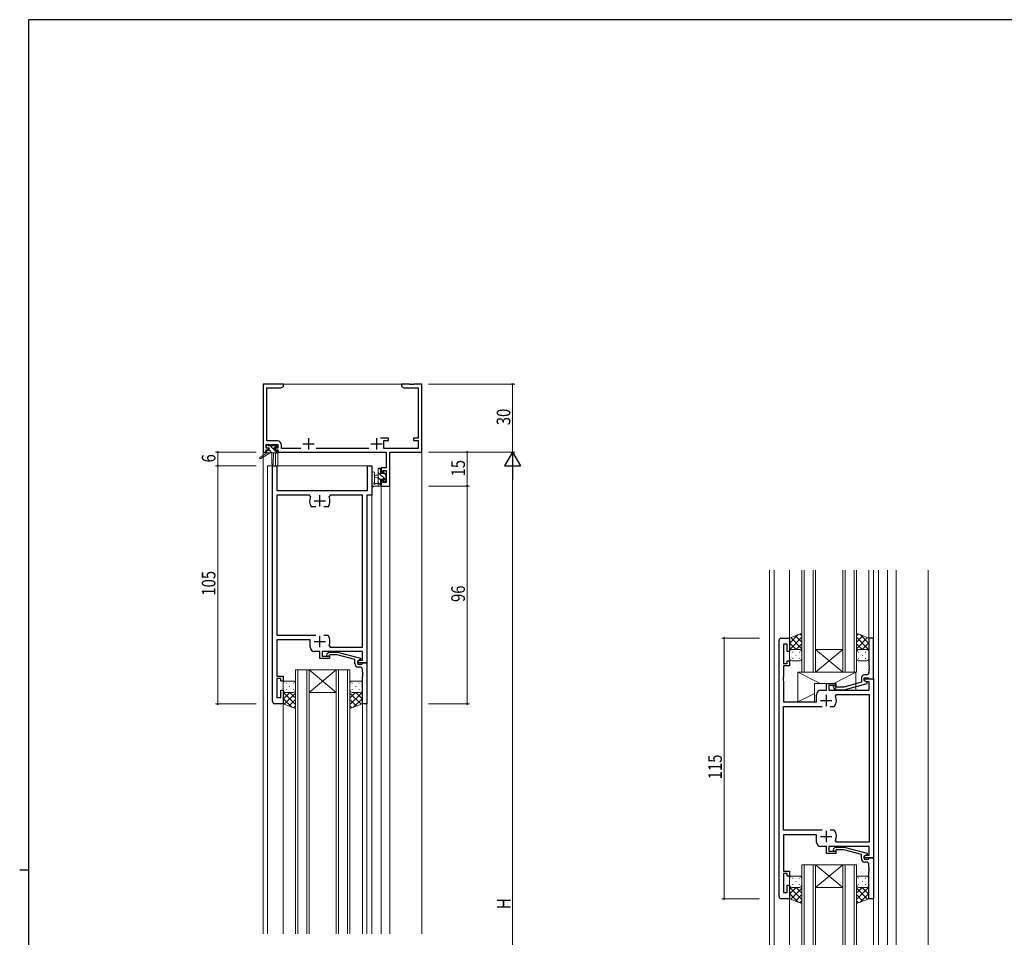
# Model space of a CAD drawing. Extents: x 0 to 1133, y 0 to 806.
# Drawn here: x 0 to 434, y 397 to 802 of the extents above; entities that cross this region are included whole.
import ezdxf

# ---------------------------------------------------------------- set-up
doc = ezdxf.new("R2010")
doc.units = 0
for name, color, linetype, lineweight in [('YKK_11', 7, 'CONTINUOUS', 30), ('YKK_12', 2, 'CONTINUOUS', 13), ('YKK_13', 4, 'CONTINUOUS', 13), ('YKK_D', 6, 'CONTINUOUS', 13)]:
    doc.layers.add(name, color=color, linetype=linetype, lineweight=lineweight)
doc.layers.add('YKK_ZWAK', color=7, linetype='CONTINUOUS')
doc.styles.get("Standard").update_dxf_attribs({"font": 'ROMANS.SHX', "bigfont": 'EXTFONT.SHX'})

# ---------------------------------------------------------------- blocks, each defined once
blk = doc.blocks.new('A201')
at = {"layer": 'YKK_ZWAK', "color": 254, "linetype": 'Continuous'}
for p, q in [((571, 410), (21, 410)), ((21, 35), (21, 410)), ((19, 222.5), (21, 222.5))]:
    blk.add_line(p, q, dxfattribs=at)

msp = doc.modelspace()

# ---------------------------------------------------------------- linework, layer by layer
at = {"layer": 'YKK_11', "color": 0, "linetype": 'ByBlock', "lineweight": -2, "ltscale": 0.5}
for p, q in [((107.3, 641.28), (107.3, 611.28)), ((116.3, 641.28), (107.3, 641.28)), ((108.93, 616.21), (108.93, 639.65)), ((108.93, 639.65), (115.2, 639.65)), ((115.2, 639.65), (116.3, 640.28)), ((116.3, 640.28), (116.3, 641.28)), ((171.84, 641.28), (168.3, 641.28)), ((168.3, 641.28), (168.3, 640.28)), ((168.3, 640.28), (169.39, 639.65)), ((169.39, 639.65), (175.67, 639.65)), ((172.02, 641.16), (171.84, 641.28)), ((172.57, 641.16), (172.02, 641.16)), ((172.75, 641.28), (172.57, 641.16)), ((172.84, 641.28), (172.75, 641.28)), ((173.02, 641.16), (172.84, 641.28)), ((173.57, 641.16), (173.02, 641.16)), ((173.75, 641.28), (173.57, 641.16)), ((177.3, 641.28), (173.75, 641.28)), ((175.67, 639.65), (175.67, 617.38)), ((177.3, 611.28), (177.3, 641.28)), ((162.6, 617.38), (159.05, 617.38)), ((162.6, 616.38), (162.6, 617.38)), ((175.67, 617.38), (173.6, 617.38)), ((173.6, 617.38), (173.6, 616.38)), ((108.6, 613.08), (108.6, 614.58)), ((108.6, 614.58), (113.8, 614.58)), ((109.7, 613.08), (108.6, 613.08)), ((108.6, 611.28), (108.6, 612.28)), ((108.6, 612.28), (109.7, 612.28)), ((113.63, 616.21), (108.93, 616.21)), ((109.7, 612.28), (109.7, 613.08)), ((113.8, 613.08), (112.7, 613.08)), ((112.7, 613.08), (112.7, 612.28)), ((112.7, 612.28), (113.8, 612.28)), ((113.8, 614.58), (113.8, 613.08)), ((113.8, 612.28), (113.8, 611.28)), ((115.43, 612.91), (115.43, 614.41)), ((123.95, 612.91), (115.43, 612.91)), ((153.95, 612.91), (130.65, 612.91)), ((160.6, 612.91), (160.6, 616.38)), ((160.6, 616.38), (162.6, 616.38)), ((175.67, 612.91), (160.6, 612.91)), ((173.6, 616.38), (175.67, 616.38)), ((175.67, 616.38), (175.67, 612.91)), ((107.3, 611.28), (108.6, 611.28)), ((113.8, 611.28), (161.57, 611.28)), ((161.57, 611.28), (161.57, 604.38)), ((163.2, 596.28), (163.2, 611.28)), ((163.2, 611.28), (177.3, 611.28)), ((111.5, 501.28), (111.5, 605.28)), ((111.5, 605.28), (113.43, 605.28)), ((113.43, 605.28), (113.43, 594.28)), ((153.37, 605.28), (155.3, 605.28)), ((153.37, 594.28), (153.37, 605.28)), ((155.3, 605.28), (155.3, 592.28)), ((161.57, 604.38), (159.3, 604.38)), ((159.3, 604.38), (159.3, 602.08)), ((159.3, 602.08), (160.1, 602.08)), ((159.3, 599.08), (159.3, 596.28)), ((160.1, 599.08), (159.3, 599.08)), ((160.1, 602.08), (160.1, 603.18)), ((160.1, 603.18), (161.57, 603.18)), ((160.1, 597.91), (160.1, 599.08)), ((161.57, 603.18), (161.57, 597.91)), ((159.3, 596.28), (163.2, 596.28)), ((161.57, 597.91), (160.1, 597.91)), ((113.43, 594.28), (153.37, 594.28)), ((113.43, 592.35), (113.43, 530.48)), ((127.74, 592.35), (113.43, 592.35)), ((128.2, 591.65), (127.74, 592.35)), ((136.85, 592.35), (136.39, 591.65)), ((151.17, 592.35), (136.85, 592.35)), ((151.17, 525.21), (151.17, 592.35)), ((155.3, 592.28), (153.1, 592.28)), ((153.1, 592.28), (153.1, 518.28)), ((128.85, 587.08), (128.6, 587.21)), ((130.55, 587.08), (128.85, 587.08)), ((135.74, 587.08), (134.05, 587.08)), ((135.99, 587.21), (135.74, 587.08)), ((113.43, 530.48), (130.55, 530.48)), ((134.05, 530.48), (135.74, 530.48)), ((134.05, 530.48), (135.74, 530.48)), ((135.74, 530.48), (135.99, 530.36)), ((113.43, 528.48), (113.43, 519.24)), ((128, 528.48), (113.43, 528.48)), ((128, 525.28), (128, 528.48)), ((136.39, 525.92), (136.85, 525.21)), ((334.79, 415.28), (334.79, 528.28)), ((335.79, 529.28), (339.39, 529.28)), ((336.72, 526.58), (336.72, 518.08)), ((338.39, 526.58), (336.72, 526.58)), ((338.39, 523.28), (338.39, 526.58)), ((339.39, 529.28), (339.39, 523.28)), ((374.39, 529.28), (374.39, 517.24)), ((376.39, 529.28), (374.39, 529.28)), ((376.39, 511.28), (376.39, 529.28)), ((132.4, 523.28), (130, 523.28)), ((132.4, 520.28), (132.4, 523.28)), ((151.17, 523.28), (133.4, 523.28)), ((133.4, 523.28), (133.4, 521.28)), ((133.4, 521.28), (136.6, 521.28)), ((135.47, 522.31), (136.25, 523.08)), ((136.25, 523.08), (140.19, 523.08)), ((136.74, 521.88), (136.32, 521.46)), ((136.6, 521.28), (136.6, 520.28)), ((140.03, 521.88), (136.74, 521.88)), ((136.85, 525.21), (151.17, 525.21)), ((147.8, 519.8), (140.03, 521.88)), ((140.19, 523.08), (150.3, 520.38)), ((151.17, 519.58), (151.17, 523.28)), ((339.39, 523.28), (338.39, 523.28)), ((113.43, 519.24), (113.31, 519.06)), ((113.31, 519.06), (113.31, 518.51)), ((113.31, 518.51), (113.43, 518.33)), ((113.43, 518.24), (113.31, 518.06)), ((113.31, 518.06), (113.31, 517.51)), ((113.31, 517.51), (113.43, 517.33)), ((113.43, 518.33), (113.43, 518.24)), ((113.43, 517.33), (113.43, 512.48)), ((136.6, 520.28), (132.4, 520.28)), ((147.8, 517.98), (147.8, 519.8)), ((150.3, 519.78), (149.1, 519.08)), ((149.1, 519.08), (149.96, 519.58)), ((149.1, 518.28), (149.1, 519.08)), ((149.1, 519.08), (149.1, 517.78)), ((153.1, 518.28), (149.1, 518.28)), ((149.1, 517.78), (150.9, 517.78)), ((149.96, 519.58), (151.17, 519.58)), ((150.3, 520.38), (150.3, 519.78)), ((150.9, 517.78), (151.1, 517.98)), ((151.1, 517.98), (151.4, 518.28)), ((151.4, 518.28), (153.1, 518.28)), ((153.1, 518.28), (153.1, 500.28)), ((336.72, 518.08), (338.39, 518.08)), ((339.39, 517.08), (336.72, 517.08)), ((336.72, 517.08), (336.72, 512.24)), ((338.39, 518.08), (338.39, 519.28)), ((338.39, 519.28), (339.39, 519.28)), ((339.39, 519.28), (339.39, 517.08)), ((374.39, 517.24), (374.51, 517.06)), ((374.51, 517.06), (374.51, 516.51)), ((113.43, 512.48), (116.1, 512.48)), ((116.1, 512.48), (116.1, 510.28)), ((150.1, 516.48), (149.3, 516.48)), ((151.1, 514.24), (151.1, 515.48)), ((151.22, 514.06), (151.1, 514.24)), ((151.1, 513.33), (151.22, 513.51)), ((151.1, 513.24), (151.1, 513.33)), ((151.22, 513.06), (151.1, 513.24)), ((151.1, 512.33), (151.22, 512.51)), ((151.1, 500.28), (151.1, 512.33)), ((151.22, 513.51), (151.22, 514.06)), ((151.22, 512.51), (151.22, 513.06)), ((373.39, 513.08), (372.59, 513.08)), ((374.51, 516.51), (374.39, 516.33)), ((374.39, 516.33), (374.39, 516.24)), ((374.39, 516.24), (374.51, 516.06)), ((374.51, 515.51), (374.39, 515.33)), ((374.39, 515.33), (374.39, 514.08)), ((374.51, 516.06), (374.51, 515.51)), ((113.43, 511.48), (113.43, 502.98)), ((115.1, 511.48), (113.43, 511.48)), ((115.1, 510.28), (115.1, 511.48)), ((116.1, 510.28), (115.1, 510.28)), ((336.72, 512.24), (336.6, 512.06)), ((336.6, 512.06), (336.6, 511.51)), ((336.6, 511.51), (336.72, 511.33)), ((336.72, 511.24), (336.6, 511.06)), ((336.6, 511.06), (336.6, 510.51)), ((336.6, 510.51), (336.72, 510.33)), ((336.72, 511.33), (336.72, 511.24)), ((336.72, 510.33), (336.72, 501.08)), ((355.69, 509.28), (359.89, 509.28)), ((355.69, 506.28), (355.69, 509.28)), ((359.89, 508.28), (356.69, 508.28)), ((356.69, 508.28), (356.69, 506.28)), ((360.04, 507.68), (359.62, 508.11)), ((359.89, 509.28), (359.89, 508.28)), ((371.09, 509.76), (363.33, 507.68)), ((363.49, 506.48), (373.59, 509.19)), ((371.09, 511.58), (371.09, 509.76)), ((372.39, 510.48), (372.39, 511.78)), ((372.39, 511.78), (374.19, 511.78)), ((372.39, 511.28), (376.39, 511.28)), ((372.39, 510.48), (372.39, 511.28)), ((373.59, 509.79), (372.39, 510.48)), ((373.26, 509.98), (372.39, 510.48)), ((374.46, 509.98), (373.26, 509.98)), ((373.59, 509.19), (373.59, 509.79)), ((374.19, 511.78), (374.39, 511.58)), ((374.39, 511.58), (374.69, 511.28)), ((374.46, 506.28), (374.46, 509.98)), ((374.69, 511.28), (376.39, 511.28)), ((376.39, 511.28), (376.39, 432.28)), ((115.1, 502.98), (115.1, 506.28)), ((115.1, 506.28), (116.1, 506.28)), ((116.1, 506.28), (116.1, 500.28)), ((351.29, 501.08), (351.29, 504.28)), ((353.29, 506.28), (355.69, 506.28)), ((356.69, 506.28), (374.46, 506.28)), ((358.77, 507.26), (359.54, 506.48)), ((359.54, 506.48), (363.49, 506.48)), ((359.69, 503.65), (360.14, 504.35)), ((363.33, 507.68), (360.04, 507.68)), ((360.14, 504.35), (374.46, 504.35)), ((374.46, 504.35), (374.46, 439.21)), ((116.1, 500.28), (112.5, 500.28)), ((113.43, 502.98), (115.1, 502.98)), ((153.1, 500.28), (151.1, 500.28)), ((336.72, 501.08), (351.29, 501.08)), ((336.72, 444.48), (336.72, 499.08)), ((336.72, 499.08), (353.84, 499.08)), ((357.34, 499.08), (359.04, 499.08)), ((357.34, 499.08), (359.04, 499.08)), ((359.04, 499.08), (359.28, 499.21)), ((353.84, 444.48), (336.72, 444.48)), ((359.04, 444.48), (357.34, 444.48)), ((359.28, 444.36), (359.04, 444.48)), ((336.72, 442.48), (336.72, 426.48)), ((351.29, 442.48), (336.72, 442.48)), ((351.29, 439.28), (351.29, 442.48)), ((360.14, 439.21), (359.69, 439.92)), ((374.46, 439.21), (360.14, 439.21)), ((355.69, 437.28), (353.29, 437.28)), ((355.69, 434.28), (355.69, 437.28)), ((359.89, 434.28), (355.69, 434.28)), ((374.46, 437.28), (356.69, 437.28)), ((356.69, 437.28), (356.69, 435.28)), ((356.69, 435.28), (359.89, 435.28)), ((358.77, 436.31), (359.54, 437.08)), ((359.54, 437.08), (363.49, 437.08)), ((360.04, 435.88), (359.62, 435.46)), ((359.89, 435.28), (359.89, 434.28)), ((363.33, 435.88), (360.04, 435.88)), ((371.09, 433.8), (363.33, 435.88)), ((363.49, 437.08), (373.59, 434.38)), ((373.59, 434.38), (373.59, 433.78)), ((374.46, 433.58), (374.46, 437.28)), ((371.09, 431.98), (371.09, 433.8)), ((373.59, 433.78), (372.39, 433.08)), ((372.39, 433.08), (373.26, 433.58)), ((372.39, 432.28), (372.39, 433.08)), ((372.39, 433.08), (372.39, 431.78)), ((376.39, 432.28), (372.39, 432.28)), ((372.39, 431.78), (374.19, 431.78)), ((373.39, 430.48), (372.59, 430.48)), ((373.26, 433.58), (374.46, 433.58)), ((374.19, 431.78), (374.39, 431.98)), ((374.39, 431.98), (374.69, 432.28)), ((374.69, 432.28), (376.39, 432.28)), ((376.39, 432.28), (376.39, 414.28)), ((336.72, 426.48), (339.39, 426.48)), ((336.72, 425.48), (336.72, 416.98)), ((338.39, 425.48), (336.72, 425.48)), ((338.39, 424.28), (338.39, 425.48)), ((339.39, 426.48), (339.39, 424.28)), ((374.39, 428.24), (374.39, 429.48)), ((374.51, 428.06), (374.39, 428.24)), ((374.39, 427.33), (374.51, 427.51)), ((374.39, 427.24), (374.39, 427.33)), ((374.51, 427.06), (374.39, 427.24)), ((374.39, 426.33), (374.51, 426.51)), ((374.39, 414.28), (374.39, 426.33)), ((374.51, 427.51), (374.51, 428.06)), ((374.51, 426.51), (374.51, 427.06)), ((339.39, 424.28), (338.39, 424.28)), ((336.72, 416.98), (338.39, 416.98)), ((338.39, 416.98), (338.39, 420.28)), ((338.39, 420.28), (339.39, 420.28)), ((339.39, 420.28), (339.39, 414.28)), ((339.39, 414.28), (335.79, 414.28)), ((376.39, 414.28), (374.39, 414.28))]:
    msp.add_line(p, q, dxfattribs=at)
at = {"layer": 'YKK_11', "color": 2, "ltscale": 0.5}
for p, q in [((127.3, 617.48), (127.3, 612.48)), ((157.3, 617.48), (157.3, 612.48)), ((124.8, 614.98), (129.8, 614.98)), ((154.8, 614.98), (159.8, 614.98)), ((132.3, 587.28), (132.3, 592.28)), ((129.8, 589.78), (134.8, 589.78)), ((132.3, 525.28), (132.3, 530.28)), ((129.8, 527.78), (134.8, 527.78)), ((355.59, 504.28), (355.59, 499.28)), ((353.09, 501.78), (358.09, 501.78)), ((355.59, 444.28), (355.59, 439.28)), ((353.09, 441.78), (358.09, 441.78))]:
    msp.add_line(p, q, dxfattribs=at)
at = {"layer": 'YKK_11', "color": 0, "linetype": 'ByBlock', "lineweight": -2, "ltscale": 0.5}
for centre, radius, start, end in [((113.63, 614.41), 1.8, 0, 90), ((132.3, 589.78), 4.5, 155.5436, 214.8499), ((132.3, 589.78), 4.5, 325.1501, 24.4564), ((132.3, 527.78), 4.5, 335.5436, 34.8499), ((130, 525.28), 2, 180, 270), ((335.79, 528.28), 1, 90, 180), ((135.9, 521.88), 0.6, 135, 315), ((149.3, 517.98), 1.5, 180, 270), ((150.1, 515.48), 1, 0, 90), ((372.59, 511.58), 1.5, 90, 180), ((373.39, 514.08), 1, 270, 360), ((359.19, 507.68), 0.6, 45, 225), ((353.29, 504.28), 2, 90, 180), ((355.59, 501.78), 4.5, 325.1501, 24.4564), ((112.5, 501.28), 1, 180, 270), ((355.59, 441.78), 4.5, 335.5436, 34.8499), ((353.29, 439.28), 2, 180, 270), ((359.19, 435.88), 0.6, 135, 315), ((372.59, 431.98), 1.5, 180, 270), ((373.39, 429.48), 1, 0, 90), ((335.79, 415.28), 1, 180, 270)]:
    msp.add_arc(centre, radius, start, end, dxfattribs=at)
at = {"layer": 'YKK_12', "ltscale": 1.5}
for p, q in [((107.3, 641.28), (107.3, 398.78)), ((177.3, 641.28), (107.3, 641.28)), ((177.3, 641.28), (177.3, 398.78)), ((112.8, 610.78), (112.8, 605.28)), ((113.8, 610.78), (112.8, 610.78)), ((113.8, 610.78), (113.8, 605.28)), ((109.3, 605.28), (109.3, 398.78)), ((109.3, 605.28), (155.3, 605.28)), ((155.3, 605.28), (155.3, 398.78)), ((159.3, 596.28), (159.3, 398.78)), ((159.3, 596.28), (163.2, 596.28)), ((163.2, 596.28), (163.2, 398.78)), ((330.59, 384.28), (330.59, 559.28)), ((332.59, 384.28), (332.59, 559.28)), ((339.39, 528.78), (339.39, 559.28)), ((374.39, 528.79), (374.39, 559.28)), ((376.39, 528.98), (376.39, 559.28)), ((378.59, 384.28), (378.59, 559.28)), ((382.59, 384.28), (382.59, 559.28)), ((386.49, 384.28), (386.49, 559.28)), ((400.59, 384.28), (400.59, 559.28)), ((116.1, 500.28), (116.1, 398.78)), ((151.1, 500.28), (151.1, 398.78)), ((153.1, 500.58), (153.1, 398.78)), ((339.39, 384.28), (339.39, 414.78)), ((376.39, 414.58), (376.39, 384.28))]:
    msp.add_line(p, q, dxfattribs=at)
at = {"layer": 'YKK_12', "linetype": 'Continuous', "ltscale": 1.5}
for p, q in [((344.89, 514.28), (344.89, 559.28)), ((345.89, 559.28), (345.89, 514.28)), ((349.89, 514.28), (349.89, 559.28)), ((350.89, 559.28), (350.89, 514.28)), ((362.89, 514.28), (362.89, 559.28)), ((363.89, 559.28), (363.89, 514.28)), ((367.89, 514.28), (367.89, 559.28)), ((368.89, 559.28), (368.89, 514.28)), ((350.89, 524.28), (362.89, 524.28)), ((350.89, 514.28), (362.89, 524.28)), ((362.89, 514.28), (350.89, 524.28)), ((121.6, 515.28), (121.6, 398.78)), ((127.6, 515.28), (121.6, 515.28)), ((122.6, 398.78), (122.6, 515.28)), ((126.6, 515.28), (126.6, 398.78)), ((127.6, 398.78), (127.6, 515.28)), ((127.6, 515.28), (139.6, 505.28)), ((139.6, 515.28), (127.6, 505.28)), ((127.6, 515.28), (139.6, 515.28)), ((139.6, 515.28), (139.6, 398.78)), ((145.6, 515.28), (139.6, 515.28)), ((140.6, 398.78), (140.6, 515.28)), ((144.6, 515.28), (144.6, 398.78)), ((145.6, 398.78), (145.6, 515.28)), ((350.89, 514.28), (344.89, 514.28)), ((350.89, 514.28), (362.89, 514.28)), ((368.89, 514.28), (362.89, 514.28)), ((127.6, 505.28), (139.6, 505.28)), ((344.89, 429.28), (344.89, 384.28)), ((350.89, 429.28), (344.89, 429.28)), ((345.89, 384.28), (345.89, 429.28)), ((349.89, 429.28), (349.89, 384.28)), ((350.89, 429.28), (362.89, 429.28)), ((350.89, 429.28), (362.89, 419.28)), ((362.89, 429.28), (350.89, 419.28)), ((350.89, 384.28), (350.89, 429.28)), ((362.89, 429.28), (362.89, 384.28)), ((368.89, 429.28), (362.89, 429.28)), ((363.89, 384.28), (363.89, 429.28)), ((367.89, 429.28), (367.89, 384.28)), ((368.89, 384.28), (368.89, 429.28)), ((350.89, 419.28), (362.89, 419.28))]:
    msp.add_line(p, q, dxfattribs=at)
at = {"layer": 'YKK_13', "ltscale": 1.5}
for p, q in [((108.8, 613.48), (108.8, 613.98)), ((109.1, 614.28), (109.6, 614.28)), ((110, 613.18), (109.1, 613.18)), ((109.8, 614.08), (111.9, 614.08)), ((110, 611.98), (110, 613.18)), ((112.1, 614.28), (112.7, 614.28)), ((112.4, 612.72), (112.4, 611.98)), ((113.2, 613.18), (112.86, 613.18)), ((112.91, 614.2), (113.41, 613.7)), ((109, 610.98), (105.93, 608.93)), ((110.5, 610.98), (106.25, 608.43)), ((109, 611.68), (109, 610.98)), ((113.2, 610.98), (109, 610.98)), ((109.3, 611.98), (110, 611.98)), ((111.1, 610.98), (111.2, 605.98)), ((111.9, 610.98), (111.8, 605.98)), ((112.4, 611.98), (113.2, 611.98)), ((113.5, 611.68), (113.5, 611.28)), ((158.1, 596.28), (158.1, 603.88)), ((158.4, 604.18), (159, 604.18)), ((159.3, 603.34), (158.46, 604.18)), ((159.3, 603.88), (159.3, 603.28)), ((155.3, 602.01), (155.3, 596.85)), ((156.5, 602.01), (156.5, 598.05)), ((158.1, 601.18), (156.95, 601.08)), ((158.1, 599.98), (156.95, 600.08)), ((161.52, 598.88), (158.1, 602.3)), ((159.1, 599.05), (158.1, 600.05)), ((159.1, 603.08), (159.1, 601.78)), ((159.1, 601.78), (160.5, 601.78)), ((159.1, 599.38), (159.1, 597.38)), ((160.04, 599.38), (159.1, 599.38)), ((160.5, 601.78), (160.5, 602.68)), ((161.4, 601.24), (160.5, 602.14)), ((160.8, 602.98), (161.3, 602.98)), ((161.4, 601.98), (161.4, 599.88)), ((161.6, 602.68), (161.6, 602.18)), ((161.6, 599.68), (161.6, 599.08)), ((159, 596.28), (156.32, 596.28)), ((156.92, 597.48), (158.1, 597.48)), ((159.3, 596.61), (158.1, 597.81)), ((159.3, 597.18), (159.3, 596.58)), ((160.5, 598.58), (160.5, 598.92)), ((161.51, 598.87), (161.01, 598.37)), ((344.89, 531.44), (339.39, 529.28)), ((339.39, 526.92), (343.27, 530.81)), ((344.89, 527.39), (341.98, 530.3)), ((344.89, 530.22), (344.01, 531.1)), ((344.89, 531.44), (344.89, 523.28)), ((368.89, 531.44), (368.89, 523.28)), ((368.89, 531.44), (374.39, 529.28)), ((368.89, 530.22), (369.77, 531.1)), ((368.89, 527.39), (371.8, 530.3)), ((374.39, 526.92), (370.51, 530.81)), ((339.39, 524.1), (344.89, 529.6)), ((339.39, 529.28), (339.39, 523.28)), ((342.34, 524.28), (339.39, 527.23)), ((344.89, 524.56), (339.95, 529.5)), ((342.41, 524.28), (344.89, 526.77)), ((374.39, 524.1), (368.89, 529.6)), ((368.89, 524.56), (373.83, 529.5)), ((371.37, 524.28), (368.89, 526.77)), ((371.44, 524.28), (374.39, 527.23)), ((374.39, 529.28), (374.39, 523.28)), ((339.75, 524.05), (339.39, 524.4)), ((339.39, 523.28), (339.39, 520.28)), ((340.39, 524.28), (343.49, 524.28)), ((343.89, 524.28), (340.39, 524.28)), ((340.79, 523.02), (340.99, 523.02)), ((342.2, 521.61), (342.4, 521.61)), ((343.82, 523.02), (344.02, 523.02)), ((344.46, 523.51), (344.49, 523.54)), ((344.89, 523.28), (344.89, 520.28)), ((368.89, 523.28), (368.89, 520.28)), ((369.32, 523.51), (369.29, 523.54)), ((369.96, 523.02), (369.76, 523.02)), ((369.89, 524.28), (373.39, 524.28)), ((373.39, 524.28), (370.29, 524.28)), ((371.58, 521.61), (371.38, 521.61)), ((372.99, 523.02), (372.79, 523.02)), ((374.04, 524.05), (374.39, 524.4)), ((374.39, 523.28), (374.39, 520.28)), ((343.89, 519.28), (340.39, 519.28)), ((340.79, 520.19), (340.99, 520.19)), ((343.82, 520.19), (344.02, 520.19)), ((369.96, 520.19), (369.76, 520.19)), ((369.89, 519.28), (373.39, 519.28)), ((372.99, 520.19), (372.79, 520.19)), ((116.1, 506.28), (116.1, 509.28)), ((120.59, 510.28), (117.1, 510.28)), ((117.49, 509.38), (117.69, 509.38)), ((118.91, 507.96), (119.11, 507.96)), ((120.52, 509.38), (120.72, 509.38)), ((121.6, 506.28), (121.6, 509.28)), ((145.6, 506.28), (145.6, 509.28)), ((146.67, 509.38), (146.47, 509.38)), ((146.6, 510.28), (150.1, 510.28)), ((148.28, 507.96), (148.08, 507.96)), ((149.7, 509.38), (149.5, 509.38)), ((151.1, 506.28), (151.1, 509.28)), ((116.1, 500.28), (116.1, 506.28)), ((116.45, 505.52), (116.1, 505.17)), ((116.1, 505.47), (121.6, 499.97)), ((119.04, 505.28), (116.1, 502.34)), ((121.6, 505.01), (116.65, 500.07)), ((117.1, 505.28), (120.2, 505.28)), ((120.6, 505.28), (117.1, 505.28)), ((117.49, 506.55), (117.69, 506.55)), ((119.11, 505.28), (121.6, 502.8)), ((120.52, 506.55), (120.72, 506.55)), ((121.17, 506.05), (121.2, 506.03)), ((121.6, 498.13), (121.6, 506.28)), ((145.6, 498.13), (145.6, 506.28)), ((151.1, 505.47), (145.6, 499.97)), ((148.08, 505.28), (145.6, 502.8)), ((145.6, 505.01), (150.54, 500.07)), ((146.02, 506.05), (146, 506.03)), ((146.67, 506.55), (146.47, 506.55)), ((146.6, 505.28), (150.1, 505.28)), ((150.1, 505.28), (147, 505.28)), ((148.15, 505.28), (151.1, 502.34)), ((149.7, 506.55), (149.5, 506.55)), ((150.74, 505.52), (151.1, 505.17)), ((151.1, 500.28), (151.1, 506.28)), ((116.1, 502.64), (119.98, 498.76)), ((121.6, 498.13), (116.1, 500.28)), ((121.6, 502.18), (118.68, 499.27)), ((121.6, 499.35), (120.72, 498.47)), ((145.6, 502.18), (148.51, 499.27)), ((145.6, 498.13), (151.1, 500.28)), ((145.6, 499.35), (146.48, 498.47)), ((151.1, 502.64), (147.21, 498.76)), ((339.39, 420.28), (339.39, 423.28)), ((343.89, 424.28), (340.39, 424.28)), ((340.79, 423.38), (340.99, 423.38)), ((342.2, 421.96), (342.4, 421.96)), ((343.82, 423.38), (344.02, 423.38)), ((344.89, 420.28), (344.89, 423.28)), ((368.89, 420.28), (368.89, 423.28)), ((369.96, 423.38), (369.76, 423.38)), ((369.89, 424.28), (373.39, 424.28)), ((371.58, 421.96), (371.38, 421.96)), ((372.99, 423.38), (372.79, 423.38)), ((374.39, 420.28), (374.39, 423.28)), ((339.39, 414.28), (339.39, 420.28)), ((339.75, 419.52), (339.39, 419.17)), ((339.39, 419.47), (344.89, 413.97)), ((342.34, 419.28), (339.39, 416.34)), ((344.89, 419.01), (339.95, 414.07)), ((340.39, 419.28), (343.49, 419.28)), ((343.89, 419.28), (340.39, 419.28)), ((340.79, 420.55), (340.99, 420.55)), ((342.41, 419.28), (344.89, 416.8)), ((343.82, 420.55), (344.02, 420.55)), ((344.46, 420.05), (344.49, 420.03)), ((344.89, 412.13), (344.89, 420.28)), ((368.89, 412.13), (368.89, 420.28)), ((374.39, 419.47), (368.89, 413.97)), ((371.37, 419.28), (368.89, 416.8)), ((368.89, 419.01), (373.83, 414.07)), ((369.32, 420.05), (369.29, 420.03)), ((369.96, 420.55), (369.76, 420.55)), ((369.89, 419.28), (373.39, 419.28)), ((373.39, 419.28), (370.29, 419.28)), ((371.44, 419.28), (374.39, 416.34)), ((372.99, 420.55), (372.79, 420.55)), ((374.04, 419.52), (374.39, 419.17)), ((374.39, 414.28), (374.39, 420.28)), ((339.39, 416.64), (343.27, 412.76)), ((344.89, 412.13), (339.39, 414.28)), ((344.89, 416.18), (341.98, 413.27)), ((344.89, 413.35), (344.01, 412.47)), ((368.89, 416.18), (371.8, 413.27)), ((368.89, 412.13), (374.39, 414.28)), ((368.89, 413.35), (369.77, 412.47)), ((374.39, 416.64), (370.51, 412.76))]:
    msp.add_line(p, q, dxfattribs=at)
at = {"layer": 'YKK_13', "lineweight": -3, "ltscale": 1.5}
for p, q in [((109.04, 613.19), (108.8, 613.43)), ((111.24, 610.98), (110, 612.23)), ((112.4, 612.08), (110.39, 614.08)), ((113.43, 613.29), (112.43, 614.28)), ((109, 610.98), (109, 610.99)), ((113.4, 611.07), (112.49, 611.98))]:
    msp.add_line(p, q, dxfattribs=at)
at = {"layer": 'YKK_13'}
for p, q in [((343.09, 514.28), (368.59, 514.28)), ((343.09, 501.08), (343.09, 514.28)), ((352.9, 509.28), (343.09, 514.28)), ((358.93, 509.28), (368.59, 514.28)), ((368.59, 514.28), (368.59, 506.28)), ((359.89, 509.28), (350.39, 509.28)), ((350.39, 509.28), (350.39, 501.08)), ((359.89, 506.28), (359.89, 509.28)), ((343.09, 501.08), (350.39, 504.86)), ((368.59, 506.28), (359.89, 506.28)), ((350.39, 501.08), (343.09, 501.08))]:
    msp.add_line(p, q, dxfattribs=at)
at = {"layer": 'YKK_13', "ltscale": 1.5}
for centre, radius, start, end in [((109.1, 613.98), 0.3, 90, 180), ((109.1, 613.48), 0.3, 180, 270), ((109.6, 614.08), 0.2, 0, 90), ((112.1, 614.08), 0.2, 90, 180), ((112.4, 613.18), 0.25, 33.0557, 236.9443), ((112.1, 612.72), 0.3, 0, 56.9443), ((112.86, 613.48), 0.3, 213.0557, 270), ((112.7, 613.98), 0.3, 45, 90), ((113.2, 613.48), 0.3, 270, 45), ((106.1, 608.68), 0.3, 123.769, 301.0615), ((109.3, 611.68), 0.3, 90, 180), ((113.2, 611.68), 0.3, 0, 90), ((113.2, 611.28), 0.3, 270, 0), ((111.5, 605.98), 0.3, 181.1696, 358.8554), ((158.4, 603.88), 0.3, 90, 180), ((159, 603.88), 0.3, 0, 90), ((155.9, 602.01), 0.6, 0.0402, 180.0402), ((157, 600.58), 0.5, 95.0921, 264.9079), ((159.1, 603.28), 0.2, 270, 0), ((160.04, 599.68), 0.3, 270, 326.9443), ((160.5, 599.38), 0.25, 303.0557, 146.9443), ((160.8, 602.68), 0.3, 90, 180), ((160.8, 598.92), 0.3, 123.0557, 180), ((161.3, 602.68), 0.3, 0, 90), ((161.4, 602.18), 0.2, 270, 0), ((161.4, 599.68), 0.2, 0, 90), ((161.3, 599.08), 0.3, 315, 0), ((155.6, 596.85), 0.3, 180, 229.4712), ((155.21, 596.39), 0.3, 349.4712, 49.4712), ((155.8, 596.28), 0.3, 169.4712, 330), ((156.32, 595.98), 0.3, 90, 150), ((156.4, 597.48), 0.3, 109.1898, 330), ((156.2, 598.05), 0.3, 289.1898, 0.0402), ((156.92, 597.18), 0.3, 90, 150), ((159, 596.58), 0.3, 270, 0), ((159.1, 597.18), 0.2, 360, 90), ((160.8, 598.58), 0.3, 180, 315), ((340.39, 523.28), 1, 90, 179.9999), ((340.39, 523.28), 1, 90, 180), ((343.89, 523.28), 1, 360, 90), ((369.89, 523.28), 1, 89.9999, 179.9999), ((373.39, 523.28), 1, 360, 89.9999), ((373.39, 523.28), 1, 359.9999, 89.9999), ((340.39, 520.28), 1, 180, 270), ((343.89, 520.28), 1, 270, 360), ((369.89, 520.28), 1, 179.9999, 269.9999), ((373.39, 520.28), 1, 269.9999, 359.9999), ((117.1, 509.28), 1, 90, 180), ((120.6, 509.28), 1, 0, 90), ((146.6, 509.28), 1, 90.0001, 180.0001), ((150.1, 509.28), 1, 0.0001, 90.0001), ((117.1, 506.28), 1, 180.0001, 270), ((117.1, 506.28), 1, 180, 270), ((120.6, 506.28), 1, 270, 0), ((146.6, 506.28), 1, 180.0001, 270.0001), ((150.1, 506.28), 1, 270.0001, 0), ((150.1, 506.28), 1, 270.0001, 0.0001), ((340.39, 423.28), 1, 90, 180), ((343.89, 423.28), 1, 0, 90), ((369.89, 423.28), 1, 90.0001, 180.0001), ((373.39, 423.28), 1, 0.0001, 90.0001), ((340.39, 420.28), 1, 180.0001, 270), ((340.39, 420.28), 1, 180, 270), ((343.89, 420.28), 1, 270, 0), ((369.89, 420.28), 1, 180.0001, 270.0001), ((373.39, 420.28), 1, 270.0001, 0), ((373.39, 420.28), 1, 270.0001, 0.0001)]:
    msp.add_arc(centre, radius, start, end, dxfattribs=at)
at = {"layer": 'YKK_D'}
for p, q in [((180.3, 641.28), (218.3, 641.28)), ((217.3, 641.28), (217.3, 611.28)), ((104.3, 611.28), (86.3, 611.28)), ((87.3, 611.28), (87.3, 605.28)), ((180.3, 611.28), (198.3, 611.28)), ((180.3, 611.28), (218.3, 611.28)), ((180.3, 611.28), (218.3, 611.28)), ((197.3, 611.28), (197.3, 596.28)), ((104.3, 605.28), (86.3, 605.28)), ((104.3, 605.28), (86.3, 605.28)), ((87.3, 605.28), (87.3, 500.28)), ((217.3, 604.28), (217.3, 218.28)), ((180.3, 596.28), (198.3, 596.28)), ((180.3, 596.28), (198.3, 596.28)), ((197.3, 596.28), (197.3, 500.28)), ((326.19, 529.28), (309.59, 529.28)), ((310.59, 414.28), (310.59, 529.28)), ((104.3, 500.28), (86.3, 500.28)), ((180.3, 500.28), (198.3, 500.28)), ((326.19, 414.28), (309.59, 414.28))]:
    msp.add_line(p, q, dxfattribs=at)
at = {"layer": 'YKK_D', "lineweight": -2}
for p, q in [((217.3, 611.28), (213.8, 605.22)), ((217.3, 611.28), (220.8, 605.22)), ((217.3, 611.28), (217.3, 599.16)), ((213.8, 605.22), (220.8, 605.22))]:
    msp.add_line(p, q, dxfattribs=at)
at = {"layer": 'YKK_D', "linetype": 'ByBlock', "const_width": 0.85}
for points in [[(217.3, 641.18, 1), (217.3, 641.39, 1)], [(87.3, 611.18, 1), (87.3, 611.39, 1)], [(197.3, 611.18, 1), (197.3, 611.39, 1)], [(87.3, 605.39, 1), (87.3, 605.18, 1)], [(87.3, 605.18, 1), (87.3, 605.39, 1)], [(197.3, 596.39, 1), (197.3, 596.18, 1)], [(197.3, 596.18, 1), (197.3, 596.39, 1)], [(310.59, 529.18, 1), (310.59, 529.39, 1)], [(87.3, 500.39, 1), (87.3, 500.18, 1)], [(197.3, 500.39, 1), (197.3, 500.18, 1)], [(310.59, 414.39, 1), (310.59, 414.18, 1)]]:
    msp.add_lwpolyline(points, format="xyb", close=True, dxfattribs=at)

# ---------------------------------------------------------------- block references
at = {"layer": 'YKK_ZWAK', "xscale": 2, "yscale": 2, "zscale": 2}
msp.add_blockref('A201', (-38, -18), dxfattribs=at)

# ---------------------------------------------------------------- texts
at = {"layer": 'YKK_D', "width": 0.8}
for s, p in [('30', (216.3, 623.15)), ('6', (86.3, 606.72)), ('15', (196.3, 600.54)), ('105', (86.3, 547.98)), ('96', (196.3, 545.18)), ('115', (309.59, 466.98)), ('H', (216.5, 409.74))]:
    msp.add_text(s, height=6, rotation=90, dxfattribs=at).set_placement(p)

doc.saveas('drawing.dxf')
